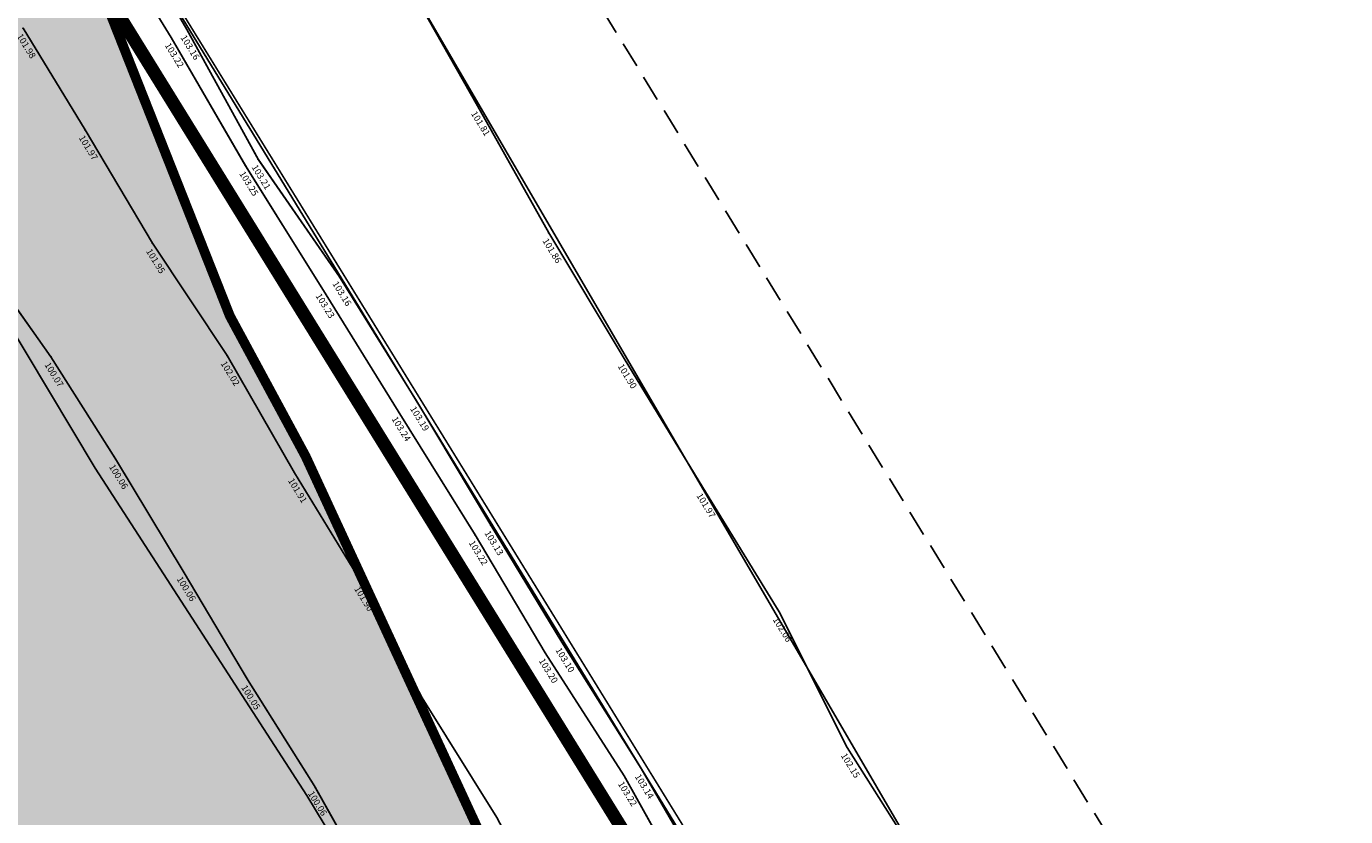
# Model space of a CAD drawing. Extents: x 689135 to 740871, y 316878 to 6750880.
# Drawn here: x 690026 to 690066, y 317642 to 317666 of the extents above; entities that cross this region are included whole.
import ezdxf
from ezdxf.enums import TextEntityAlignment as Align

# ---------------------------------------------------------------- set-up
doc = ezdxf.new("R2010")
doc.units = 0
doc.header["$PDSIZE"] = 0.1
doc.linetypes.add('LIMITE_CONTRADICTOIRE', pattern=[20, 10, 10])
doc.linetypes.add('LIMITE_NON_CONTRADICTOIRE', pattern=[1.2, 0.8, -0.4])
doc.layers.get('0').update_dxf_attribs({"linetype": 'CONTINUOUS'})
for name, color, linetype in [('00-RECOLEMENT-MARES-ET-ETANGS', 255, 'CONTINUOUS'), ('A-Bornage Limites', 1, 'LIMITE_CONTRADICTOIRE'), ('REC - 00-Altitude', 7, 'CONTINUOUS')]:
    doc.layers.add(name, color=color, linetype=linetype)
doc.styles.get("Standard").update_dxf_attribs({"font": 'txt.shx', "width": 0.8})

# ---------------------------------------------------------------- blocks, each defined once
blk = doc.blocks.new('Point REC')
at = {"color": 0}
blk.add_point((0, 0), dxfattribs=at)
at = {"layer": 'REC - 00-Altitude', "oblique": 9}
blk.add_attdef('ALT', text='', height=0.3, dxfattribs=at).set_placement((0.1, -0.1), align=Align.TOP_LEFT)

msp = doc.modelspace()

# ---------------------------------------------------------------- hatches: boundary and pattern name
at = {"layer": '00-RECOLEMENT-MARES-ET-ETANGS'}
msp.add_hatch(color=256, dxfattribs=at).paths.add_polyline_path([(689981.81, 317684.272), (689988.511, 317689.914), (689993.846, 317692.054), (690007.787, 317694.732), (690010.592, 317693.36), (690019.273, 317685.055), (690025.176, 317675.097), (690032.183, 317657.356), (690034.497, 317653.064), (690040.003, 317641.142), (690047.928, 317629.301), (690068.008, 317595.147), (690079.463, 317578.807), (690083.923, 317571.007), (690085.624, 317560.543), (690079.243, 317552.658), (690068.119, 317547.267), (690060.529, 317546.051), (690055.979, 317547.576), (690051.148, 317552.42), (690043.697, 317562.03), (690040.229, 317569.625), (690027.084, 317591.297), (690002.643, 317630.551), (689992.389, 317644.332), (689982.478, 317660.306), (689978.455, 317668.185), (689976.726, 317680.04), (689981.81, 317684.272)], flags=0)

# ---------------------------------------------------------------- linework, layer by layer
at = {"layer": '00-RECOLEMENT-MARES-ET-ETANGS', "flags": 128}
for points, elevation in [([(689998.846, 317633.898), (689995.617, 317637.192), (689992.229, 317640.853), (689989.311, 317644.508, -0.052235), (689982.059, 317655.838), (689970.289, 317675.283, -0.269765), (689970.137, 317684.058, -0.046401), (689979.678, 317694.008), (689987.039, 317699.464), (689994.825, 317704.797, -0.12486), (690007.886, 317709.596, -0.35804), (690020.526, 317701.243), (690037.4, 317667.949), (690053.57, 317640.179), (690057.879, 317632.513), (690054.493, 317628.948, 0.771826), (690055.113, 317627.948), (690058.808, 317630.788), (690069.843, 317610.106)], 103.236), ([(690052.662, 317628.474), (690051.708, 317632.139), (690013.004, 317695.466, 0.397881), (690000.418, 317698.836, 0.033622), (689977.791, 317684.381, 0.339869), (689973.019, 317671.188, 0.071698), (689974.029, 317669.104, 2.131667)], 103.151)]:
    msp.add_lwpolyline(points, format="xyb", dxfattribs=dict(at, elevation=elevation))
at = {"layer": '00-RECOLEMENT-MARES-ET-ETANGS', "const_width": 0.05, "flags": 128}
msp.add_lwpolyline([(689970.129, 317679.015), (690008.55, 317702.663), (690095.055, 317562.12), (690056.634, 317538.472)], close=True, dxfattribs=at)
at = {"layer": '00-RECOLEMENT-MARES-ET-ETANGS', "const_width": 0.3}
msp.add_lwpolyline([(690027.084, 317591.297), (690002.643, 317630.551), (689992.389, 317644.332), (689982.478, 317660.306), (689978.455, 317668.185), (689976.726, 317680.04), (689981.81, 317684.272), (689981.81, 317684.272), (689988.511, 317689.914), (689993.846, 317692.054), (690007.787, 317694.732), (690010.592, 317693.36), (690019.273, 317685.055), (690025.176, 317675.097), (690032.183, 317657.356), (690034.497, 317653.064), (690040.003, 317641.142), (690047.928, 317629.301), (690068.008, 317595.147)], dxfattribs=at)
at = {"layer": '00-RECOLEMENT-MARES-ET-ETANGS', "const_width": 0.05, "flags": 128}
for points, elevation in [([(690028.413, 317670.347), (690030.881, 317666.098), (690033.055, 317662.132), (690035.522, 317658.567), (690037.898, 317654.742), (690040.171, 317650.937), (690042.342, 317647.358), (690044.767, 317643.491), (690046.995, 317639.64), (690049.432, 317635.75), (690051.72, 317632.12), (690052.674, 317628.455), (690053.93, 317626.403), (690057.431, 317623.42), (690059.99, 317619.137)], 103.539), ([(690059.328, 317618.856), (690056.953, 317622.935), (690053.93, 317626.403), (690052.674, 317628.455), (690050.795, 317631.717), (690048.923, 317635.412), (690046.472, 317639.285), (690044.251, 317643.264), (690041.833, 317647.031), (690039.691, 317650.638), (690037.335, 317654.429), (690035.009, 317658.194), (690032.676, 317661.934), (690030.4, 317665.86), (690027.872, 317669.979)], 103.394), ([(690066.112, 317617.288), (690063.908, 317621.324), (690062.404, 317624.751), (690060.092, 317629.393), (690058.82, 317630.769), (690055.125, 317627.929), (690054.505, 317628.929), (690057.891, 317632.494), (690056.341, 317636.672), (690053.582, 317640.16), (690051.064, 317644.131), (690048.984, 317648.291), (690046.649, 317652.086), (690044.244, 317656.041), (690041.944, 317659.879), (690039.759, 317663.771), (690037.412, 317667.93)], 102.665), ([(690024.374, 317643.038), (690026.186, 317639.923), (690028.396, 317636.478), (690030.129, 317633.648), (690032.036, 317630.61), (690034.08, 317628.45), (690035.112, 317628.384), (690037.556, 317630.164), (690039.511, 317632.099), (690040.89, 317632.883), (690040.032, 317634.626), (690038.24, 317637.223), (690036.374, 317640.121), (690034.775, 317642.972), (690032.737, 317646.215), (690030.764, 317649.534), (690028.695, 317652.967), (690026.723, 317656.089), (690024.779, 317658.836)], 100.527)]:
    msp.add_lwpolyline(points, dxfattribs=dict(at, elevation=elevation))
at = {"layer": '00-RECOLEMENT-MARES-ET-ETANGS'}
msp.add_polyline3d([(690002.22, 317680.663, 99.99), (690001.354, 317683.681, 99.99), (690002.119, 317686.199, 99.99), (690004.583, 317688.238, 99.99), (690007.759, 317684.63, 99.99), (690013.349, 317677.319, 99.99), (690016.45, 317672.013, 99.99), (690021.728, 317663.286, 99.99), (690028.068, 317652.704, 99.99), (690034.538, 317642.684, 99.99), (690038.012, 317636.939, 99.99), (690039.303, 317633.258, 99.99), (690037.182, 317630.655, 99.99), (690034.519, 317628.936, 99.99), (690032.319, 317630.96, 99.99), (690028.699, 317636.621, 99.99), (690024.213, 317643.843, 99.99), (690016.652, 317655.796, 99.99), (690010.008, 317666.974, 99.99), (690004.66, 317675.516, 99.99)], close=True, dxfattribs=at)
for points in [[(690028.401, 317670.366, 103.189), (690030.869, 317666.117, 103.164), (690033.043, 317662.151, 103.206), (690035.51, 317658.586, 103.16), (690037.886, 317654.761, 103.185), (690040.159, 317650.956, 103.13), (690042.33, 317647.377, 103.142), (690044.755, 317643.51, 103.193), (690046.983, 317639.659, 103.264), (690049.42, 317635.769, 103.339), (690051.708, 317632.139, 103.191), (690052.662, 317628.474, 103.151), (690053.918, 317626.422, 103.12), (690057.419, 317623.439, 103.158), (690059.978, 317619.156, 103.122)], [(690059.316, 317618.875, 103.208), (690056.941, 317622.954, 103.246), (690053.918, 317626.422, 103.12), (690052.662, 317628.474, 103.151), (690050.783, 317631.736, 103.275), (690048.911, 317635.431, 103.374), (690046.46, 317639.304, 103.328), (690044.239, 317643.283, 103.273), (690041.821, 317647.05, 103.24), (690039.679, 317650.657, 103.261), (690037.323, 317654.448, 103.283), (690034.997, 317658.213, 103.269), (690032.664, 317661.953, 103.287), (690030.388, 317665.879, 103.259), (690027.86, 317669.998, 103.261)], [(690066.1, 317617.307, 102.341), (690063.896, 317621.343, 102.227), (690062.392, 317624.77, 102.176), (690060.08, 317629.412, 102.187), (690058.808, 317630.788, 102.212), (690055.113, 317627.948, 102.425), (690054.493, 317628.948, 102.446), (690057.879, 317632.513, 102.193), (690056.329, 317636.691, 102.252), (690053.57, 317640.179, 102.175), (690051.052, 317644.15, 102.147), (690048.972, 317648.31, 102.062), (690046.637, 317652.105, 101.971), (690044.232, 317656.06, 101.901), (690041.932, 317659.898, 101.862), (690039.747, 317663.79, 101.814), (690037.4, 317667.949, 101.789)], [(690024.956, 317635.132, 101.751), (690027.293, 317631.321, 101.77), (690029.789, 317627.472, 101.711), (690031.647, 317625.368, 101.663), (690034.128, 317625.1, 101.562), (690037.584, 317626.941, 101.519), (690041.196, 317629.113, 101.488), (690044.364, 317631.52, 101.723), (690043.988, 317634.825, 101.777), (690042.144, 317638.608, 101.718), (690040.342, 317642.018, 101.811), (690038.063, 317645.672, 101.907), (690036.179, 317649.25, 101.895), (690034.154, 317652.562, 101.905), (690032.095, 317656.145, 102.018), (690029.815, 317659.581, 101.952), (690027.759, 317663.049, 101.974), (690025.862, 317666.161, 101.977)], [(690024.362, 317643.057, 100.063), (690026.174, 317639.942, 100.052), (690028.384, 317636.497, 100.05), (690030.117, 317633.667, 100.038), (690032.024, 317630.629, 100.029), (690034.068, 317628.469, 100.016), (690035.1, 317628.403, 100.014), (690037.544, 317630.183, 100.065), (690039.499, 317632.118, 99.975), (690040.878, 317632.902, 100.115), (690040.02, 317634.645, 100.007), (690038.228, 317637.242, 100.027), (690036.362, 317640.14, 100.036), (690034.763, 317642.991, 100.058), (690032.725, 317646.234, 100.054), (690030.752, 317649.553, 100.059), (690028.683, 317652.986, 100.056), (690026.711, 317656.108, 100.067), (690024.767, 317658.855, 100.05)]]:
    msp.add_polyline3d(points, dxfattribs=at)
at = {"layer": 'A-Bornage Limites', "linetype": 'LIMITE_NON_CONTRADICTOIRE', "flags": 128}
msp.add_lwpolyline([(690137.325, 317513.52), (689975.956, 317777.2)], dxfattribs=at)
at = {"layer": 'A-Bornage Limites', "const_width": 0.4, "flags": 128}
msp.add_lwpolyline([(689900.067, 317744.997), (689963.229, 317772.656), (690127.012, 317507.604), (690084.282, 317483.066), (690067.428, 317472.861)], close=True, dxfattribs=at)

# ---------------------------------------------------------------- block references
at = {"layer": '00-RECOLEMENT-MARES-ET-ETANGS'}
ref = msp.add_blockref('Point REC', (690025.862, 317666.161, 101.977), dxfattribs=dict(at, rotation=301.6126461900403))
ref.add_attrib('ALT', '101.98', dxfattribs={"layer": 'REC - 00-Altitude', "height": 0.2, "rotation": 301.6126, "oblique": 9}).set_placement((690025.829, 317666.023, 101.977), align=Align.TOP_LEFT)
ref = msp.add_blockref('Point REC', (690030.388, 317665.879, 103.219), dxfattribs=dict(at, rotation=301.6126461900403))
ref.add_attrib('ALT', '103.22', dxfattribs={"layer": 'REC - 00-Altitude', "height": 0.2, "rotation": 301.6126, "oblique": 9}).set_placement((690030.355, 317665.741, 103.219), align=Align.TOP_LEFT)
ref = msp.add_blockref('Point REC', (690030.869, 317666.117, 103.164), dxfattribs=dict(at, rotation=301.6126461900403))
ref.add_attrib('ALT', '103.16', dxfattribs={"layer": 'REC - 00-Altitude', "height": 0.2, "rotation": 301.6126, "oblique": 9}).set_placement((690030.836, 317665.979, 103.164), align=Align.TOP_LEFT)
ref = msp.add_blockref('Point REC', (690039.747, 317663.79, 101.814), dxfattribs=dict(at, rotation=301.6126461900403))
ref.add_attrib('ALT', '101.81', dxfattribs={"layer": 'REC - 00-Altitude', "height": 0.2, "rotation": 301.6126, "oblique": 9}).set_placement((690039.714, 317663.652, 101.814), align=Align.TOP_LEFT)
ref = msp.add_blockref('Point REC', (690027.759, 317663.049, 101.974), dxfattribs=dict(at, rotation=301.6126461900403))
ref.add_attrib('ALT', '101.97', dxfattribs={"layer": 'REC - 00-Altitude', "height": 0.2, "rotation": 301.6126, "oblique": 9}).set_placement((690027.726, 317662.911, 101.974), align=Align.TOP_LEFT)
ref = msp.add_blockref('Point REC', (690032.664, 317661.953, 103.247), dxfattribs=dict(at, rotation=301.6126461900403))
ref.add_attrib('ALT', '103.25', dxfattribs={"layer": 'REC - 00-Altitude', "height": 0.2, "rotation": 301.6126, "oblique": 9}).set_placement((690032.631, 317661.815, 103.247), align=Align.TOP_LEFT)
ref = msp.add_blockref('Point REC', (690033.043, 317662.151, 103.206), dxfattribs=dict(at, rotation=301.6126461900403))
ref.add_attrib('ALT', '103.21', dxfattribs={"layer": 'REC - 00-Altitude', "height": 0.2, "rotation": 301.6126, "oblique": 9}).set_placement((690033.01, 317662.013, 103.206), align=Align.TOP_LEFT)
ref = msp.add_blockref('Point REC', (690041.932, 317659.898, 101.862), dxfattribs=dict(at, rotation=301.6126461900403))
ref.add_attrib('ALT', '101.86', dxfattribs={"layer": 'REC - 00-Altitude', "height": 0.2, "rotation": 301.6126, "oblique": 9}).set_placement((690041.899, 317659.76, 101.862), align=Align.TOP_LEFT)
ref = msp.add_blockref('Point REC', (690029.815, 317659.581, 101.952), dxfattribs=dict(at, rotation=301.6126461900403))
ref.add_attrib('ALT', '101.95', dxfattribs={"layer": 'REC - 00-Altitude', "height": 0.2, "rotation": 301.6126, "oblique": 9}).set_placement((690029.782, 317659.443, 101.952), align=Align.TOP_LEFT)
ref = msp.add_blockref('Point REC', (690035.51, 317658.586, 103.16), dxfattribs=dict(at, rotation=301.6126461900403))
ref.add_attrib('ALT', '103.16', dxfattribs={"layer": 'REC - 00-Altitude', "height": 0.2, "rotation": 301.6126, "oblique": 9}).set_placement((690035.477, 317658.448, 103.16), align=Align.TOP_LEFT)
ref = msp.add_blockref('Point REC', (690034.997, 317658.213, 103.229), dxfattribs=dict(at, rotation=301.6126461900403))
ref.add_attrib('ALT', '103.23', dxfattribs={"layer": 'REC - 00-Altitude', "height": 0.2, "rotation": 301.6126, "oblique": 9}).set_placement((690034.964, 317658.075, 103.229), align=Align.TOP_LEFT)
ref = msp.add_blockref('Point REC', (690032.095, 317656.145, 102.018), dxfattribs=dict(at, rotation=301.6126461900403))
ref.add_attrib('ALT', '102.02', dxfattribs={"layer": 'REC - 00-Altitude', "height": 0.2, "rotation": 301.6126, "oblique": 9}).set_placement((690032.062, 317656.007, 102.018), align=Align.TOP_LEFT)
ref = msp.add_blockref('Point REC', (690026.711, 317656.108, 100.067), dxfattribs=dict(at, rotation=301.6126461900403))
ref.add_attrib('ALT', '100.07', dxfattribs={"layer": 'REC - 00-Altitude', "height": 0.2, "rotation": 301.6126, "oblique": 9}).set_placement((690026.678, 317655.97, 100.067), align=Align.TOP_LEFT)
ref = msp.add_blockref('Point REC', (690044.232, 317656.06, 101.901), dxfattribs=dict(at, rotation=301.6126461900403))
ref.add_attrib('ALT', '101.90', dxfattribs={"layer": 'REC - 00-Altitude', "height": 0.2, "rotation": 301.6126, "oblique": 9}).set_placement((690044.199, 317655.922, 101.901), align=Align.TOP_LEFT)
ref = msp.add_blockref('Point REC', (690037.886, 317654.761, 103.185), dxfattribs=dict(at, rotation=301.6126461900403))
ref.add_attrib('ALT', '103.19', dxfattribs={"layer": 'REC - 00-Altitude', "height": 0.2, "rotation": 301.6126, "oblique": 9}).set_placement((690037.853, 317654.623, 103.185), align=Align.TOP_LEFT)
ref = msp.add_blockref('Point REC', (690037.323, 317654.448, 103.243), dxfattribs=dict(at, rotation=301.6126461900403))
ref.add_attrib('ALT', '103.24', dxfattribs={"layer": 'REC - 00-Altitude', "height": 0.2, "rotation": 301.6126, "oblique": 9}).set_placement((690037.29, 317654.31, 103.243), align=Align.TOP_LEFT)
ref = msp.add_blockref('Point REC', (690028.683, 317652.986, 100.056), dxfattribs=dict(at, rotation=301.6126461900403))
ref.add_attrib('ALT', '100.06', dxfattribs={"layer": 'REC - 00-Altitude', "height": 0.2, "rotation": 301.6126, "oblique": 9}).set_placement((690028.65, 317652.848, 100.056), align=Align.TOP_LEFT)
ref = msp.add_blockref('Point REC', (690034.154, 317652.562, 101.905), dxfattribs=dict(at, rotation=301.6126461900403))
ref.add_attrib('ALT', '101.91', dxfattribs={"layer": 'REC - 00-Altitude', "height": 0.2, "rotation": 301.6126, "oblique": 9}).set_placement((690034.121, 317652.424, 101.905), align=Align.TOP_LEFT)
ref = msp.add_blockref('Point REC', (690046.637, 317652.105, 101.971), dxfattribs=dict(at, rotation=301.6126461900403))
ref.add_attrib('ALT', '101.97', dxfattribs={"layer": 'REC - 00-Altitude', "height": 0.2, "rotation": 301.6126, "oblique": 9}).set_placement((690046.604, 317651.967, 101.971), align=Align.TOP_LEFT)
ref = msp.add_blockref('Point REC', (690040.159, 317650.956, 103.13), dxfattribs=dict(at, rotation=301.6126461900403))
ref.add_attrib('ALT', '103.13', dxfattribs={"layer": 'REC - 00-Altitude', "height": 0.2, "rotation": 301.6126, "oblique": 9}).set_placement((690040.126, 317650.818, 103.13), align=Align.TOP_LEFT)
ref = msp.add_blockref('Point REC', (690039.679, 317650.657, 103.221), dxfattribs=dict(at, rotation=301.6126461900403))
ref.add_attrib('ALT', '103.22', dxfattribs={"layer": 'REC - 00-Altitude', "height": 0.2, "rotation": 301.6126, "oblique": 9}).set_placement((690039.646, 317650.519, 103.221), align=Align.TOP_LEFT)
ref = msp.add_blockref('Point REC', (690030.752, 317649.553, 100.059), dxfattribs=dict(at, rotation=301.6126461900403))
ref.add_attrib('ALT', '100.06', dxfattribs={"layer": 'REC - 00-Altitude', "height": 0.2, "rotation": 301.6126, "oblique": 9}).set_placement((690030.719, 317649.415, 100.059), align=Align.TOP_LEFT)
ref = msp.add_blockref('Point REC', (690036.179, 317649.25, 101.895), dxfattribs=dict(at, rotation=301.6126461900403))
ref.add_attrib('ALT', '101.90', dxfattribs={"layer": 'REC - 00-Altitude', "height": 0.2, "rotation": 301.6126, "oblique": 9}).set_placement((690036.146, 317649.112, 101.895), align=Align.TOP_LEFT)
ref = msp.add_blockref('Point REC', (690048.972, 317648.31, 102.062), dxfattribs=dict(at, rotation=301.6126461900403))
ref.add_attrib('ALT', '102.06', dxfattribs={"layer": 'REC - 00-Altitude', "height": 0.2, "rotation": 301.6126, "oblique": 9}).set_placement((690048.939, 317648.172, 102.062), align=Align.TOP_LEFT)
ref = msp.add_blockref('Point REC', (690042.33, 317647.377, 103.102), dxfattribs=dict(at, rotation=301.6126461900403))
ref.add_attrib('ALT', '103.10', dxfattribs={"layer": 'REC - 00-Altitude', "height": 0.2, "rotation": 301.6126, "oblique": 9}).set_placement((690042.297, 317647.239, 103.102), align=Align.TOP_LEFT)
ref = msp.add_blockref('Point REC', (690041.821, 317647.05, 103.2), dxfattribs=dict(at, rotation=301.6126461900403))
ref.add_attrib('ALT', '103.20', dxfattribs={"layer": 'REC - 00-Altitude', "height": 0.2, "rotation": 301.6126, "oblique": 9}).set_placement((690041.788, 317646.912, 103.2), align=Align.TOP_LEFT)
ref = msp.add_blockref('Point REC', (690032.725, 317646.234, 100.054), dxfattribs=dict(at, rotation=301.6126461900403))
ref.add_attrib('ALT', '100.05', dxfattribs={"layer": 'REC - 00-Altitude', "height": 0.2, "rotation": 301.6126, "oblique": 9}).set_placement((690032.692, 317646.096, 100.054), align=Align.TOP_LEFT)
ref = msp.add_blockref('Point REC', (690038.063, 317645.672, 101.907), dxfattribs=dict(at, rotation=301.6126461900403))
ref.add_attrib('ALT', '101.91', dxfattribs={"layer": 'REC - 00-Altitude', "height": 0.2, "rotation": 301.6126, "oblique": 9}).set_placement((690038.03, 317645.534, 101.907), align=Align.TOP_LEFT)
ref = msp.add_blockref('Point REC', (690051.052, 317644.15, 102.147), dxfattribs=dict(at, rotation=301.6126461900403))
ref.add_attrib('ALT', '102.15', dxfattribs={"layer": 'REC - 00-Altitude', "height": 0.2, "rotation": 301.6126, "oblique": 9}).set_placement((690051.019, 317644.012, 102.147), align=Align.TOP_LEFT)
ref = msp.add_blockref('Point REC', (690044.239, 317643.283, 103.223), dxfattribs=dict(at, rotation=301.6126461900403))
ref.add_attrib('ALT', '103.22', dxfattribs={"layer": 'REC - 00-Altitude', "height": 0.2, "rotation": 301.6126, "oblique": 9}).set_placement((690044.206, 317643.145, 103.223), align=Align.TOP_LEFT)
ref = msp.add_blockref('Point REC', (690044.755, 317643.51, 103.143), dxfattribs=dict(at, rotation=301.6126461900403))
ref.add_attrib('ALT', '103.14', dxfattribs={"layer": 'REC - 00-Altitude', "height": 0.2, "rotation": 301.6126, "oblique": 9}).set_placement((690044.722, 317643.372, 103.143), align=Align.TOP_LEFT)
ref = msp.add_blockref('Point REC', (690034.763, 317642.991, 100.058), dxfattribs=dict(at, rotation=301.6126461900403))
ref.add_attrib('ALT', '100.06', dxfattribs={"layer": 'REC - 00-Altitude', "height": 0.2, "rotation": 301.6126, "oblique": 9}).set_placement((690034.73, 317642.853, 100.058), align=Align.TOP_LEFT)

doc.saveas('drawing.dxf')
